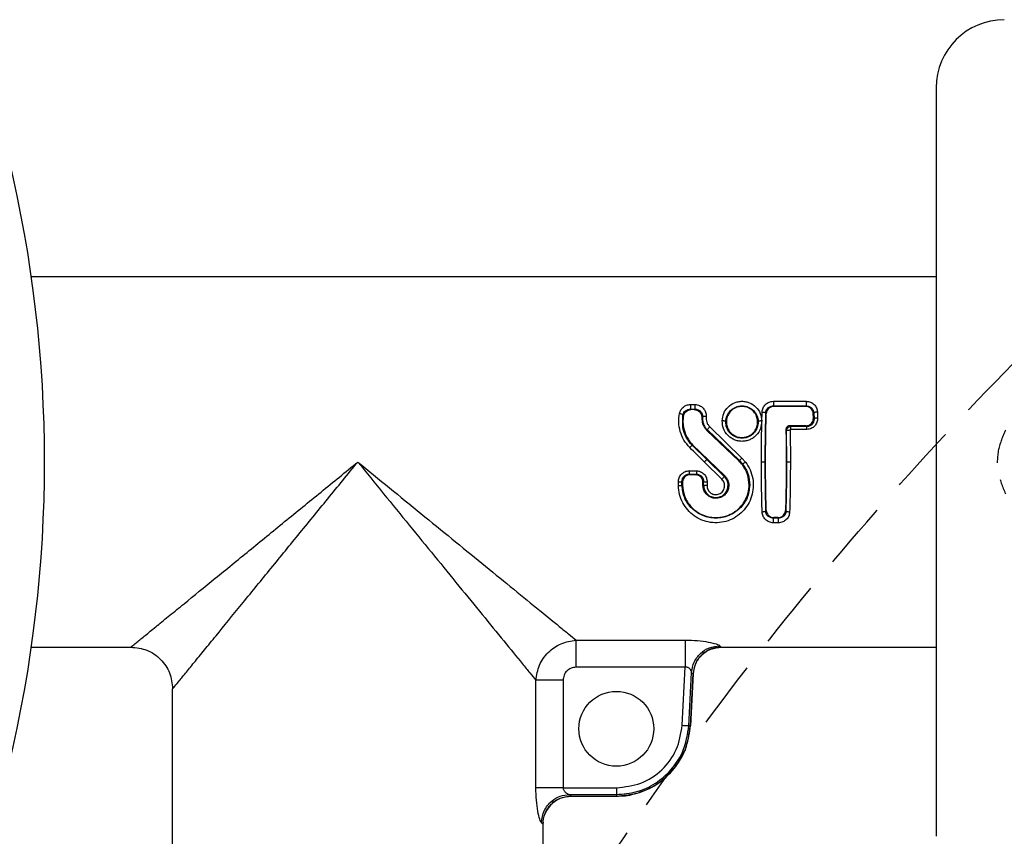
# Model space of a CAD drawing. Units: millimetres. Extents: x -604 to 210, y -55 to 335.
# Drawn here: x -547 to -475, y 7 to 67 of the extents above; entities that cross this region are included whole.
import ezdxf

# ---------------------------------------------------------------- set-up
doc = ezdxf.new("R2010")
doc.units = ezdxf.units.MM
doc.linetypes.add('HIDDEN', pattern=[0.375, 0.25, -0.125])
doc.layers.add('A1', color=7, linetype='Continuous')
doc.layers.add('A3', color=3, linetype='HIDDEN')

msp = doc.modelspace()

# ---------------------------------------------------------------- linework, layer by layer
at = {"linetype": 'Continuous', "lineweight": 25}
msp.add_arc((-641.601, 34.879), 96.042, 346.57256, 13.42744, dxfattribs=at)
at = {"layer": 'A1', "linetype": 'Continuous', "lineweight": 25}
for p, q in [((-480.06, 62.379), (-480.06, 7.379)), ((-480.06, 48.477), (-546.538, 48.477)), ((-498.114, 39.104), (-497.791, 39.104)), ((-492.026, 39.342), (-489.614, 39.342)), ((-498.677, 37.401), (-498.664, 38.343)), ((-498.664, 38.343), (-498.626, 38.284)), ((-498.114, 38.768), (-497.791, 38.768)), ((-498.08, 38.727), (-498.114, 38.768)), ((-497.836, 38.727), (-498.08, 38.727)), ((-497.791, 38.768), (-497.836, 38.727)), ((-492.544, 38.436), (-492.593, 38.485)), ((-491.985, 38.961), (-492.026, 39.001)), ((-492.026, 39.001), (-489.614, 39.001)), ((-489.655, 38.961), (-491.985, 38.961)), ((-489.655, 38.961), (-489.614, 39.001)), ((-489.096, 38.436), (-489.047, 38.485)), ((-489.086, 38.098), (-489.096, 38.436)), ((-489.047, 38.485), (-489.035, 38.046)), ((-488.791, 38.555), (-488.779, 38.108)), ((-497.229, 38.103), (-497.28, 38.106)), ((-497.224, 38.185), (-497.278, 38.153)), ((-497.224, 38.185), (-497.229, 38.103)), ((-495.525, 37.848), (-495.476, 37.848)), ((-493.183, 37.848), (-493.133, 37.848)), ((-489.086, 38.098), (-489.035, 38.046)), ((-498.627, 37.411), (-498.677, 37.401)), ((-496.903, 37.201), (-496.872, 37.233)), ((-494.542, 34.946), (-496.903, 37.201)), ((-496.872, 37.233), (-494.508, 34.981)), ((-496.694, 37.466), (-494.33, 35.17)), ((-491.052, 37.191), (-491.102, 37.241)), ((-491.031, 34.879), (-491.052, 37.191)), ((-490.758, 37.487), (-490.813, 37.543)), ((-489.614, 37.543), (-490.813, 37.543)), ((-490.796, 37.235), (-490.775, 34.879)), ((-489.558, 37.487), (-490.758, 37.487)), ((-489.558, 37.276), (-490.758, 37.276)), ((-489.558, 37.487), (-489.614, 37.543)), ((-497.952, 36.145), (-497.987, 36.108)), ((-497.987, 36.108), (-496.913, 35.062)), ((-497.952, 36.145), (-495.594, 33.859)), ((-495.804, 33.618), (-497.091, 34.879)), ((-496.913, 35.062), (-495.626, 33.826)), ((-494.542, 34.946), (-494.508, 34.981)), ((-494.508, 34.981), (-494.275, 34.721)), ((-494.33, 35.17), (-494.073, 34.879)), ((-498.21, 34.231), (-497.682, 34.231)), ((-498.997, 33.149), (-499.001, 33.411)), ((-498.741, 33.182), (-498.745, 33.439)), ((-498.695, 33.39), (-498.745, 33.439)), ((-498.695, 33.39), (-498.692, 33.182)), ((-498.21, 33.987), (-497.682, 33.987)), ((-498.159, 33.937), (-498.21, 33.987)), ((-497.733, 33.937), (-498.159, 33.937)), ((-497.733, 33.937), (-497.682, 33.987)), ((-497.199, 33.182), (-497.196, 33.39)), ((-497.147, 33.439), (-497.196, 33.39)), ((-497.15, 33.182), (-497.147, 33.439)), ((-496.891, 33.411), (-496.894, 33.149)), ((-495.626, 33.826), (-495.594, 33.859)), ((-498.692, 33.182), (-498.741, 33.182)), ((-497.15, 33.182), (-497.199, 33.182)), ((-495.348, 33.182), (-495.299, 33.182)), ((-493.806, 33.182), (-493.757, 33.182)), ((-492.593, 31.272), (-492.544, 31.321)), ((-491.132, 31.321), (-491.083, 31.272)), ((-491.985, 30.797), (-492.026, 30.756)), ((-491.65, 30.756), (-492.026, 30.756)), ((-491.65, 30.415), (-492.026, 30.415)), ((-491.691, 30.797), (-491.985, 30.797)), ((-491.65, 30.756), (-491.691, 30.797)), ((-506.517, 21.796), (-498.504, 21.796)), ((-546.589, 21.28), (-539.22, 21.28)), ((-495.958, 21.379), (-495.852, 21.282)), ((-495.852, 21.282), (-495.852, 21.282)), ((-495.852, 21.28), (-480.06, 21.28)), ((-498.504, 19.796), (-506.517, 19.796)), ((-498.722, 15.533), (-498.504, 19.796)), ((-509.47, 10.943), (-509.47, 18.844)), ((-507.47, 18.844), (-507.47, 10.943)), ((-498.229, 15.508), (-498.029, 19.421)), ((-497.923, 19.31), (-498.118, 15.502)), ((-498.113, 15.502), (-497.917, 19.332)), ((-498.029, 19.421), (-497.923, 19.31)), ((-497.923, 19.31), (-497.923, 19.31)), ((-536.151, -4.721), (-536.151, 18.211)), ((-498.118, 15.502), (-498.229, 15.508)), ((-498.118, 15.502), (-498.113, 15.502)), ((-507.47, 10.943), (-503.554, 10.943)), ((-506.988, 10.449), (-503.554, 10.449)), ((-506.988, 10.449), (-506.877, 10.337)), ((-506.877, 10.337), (-503.554, 10.337)), ((-506.877, 10.337), (-506.874, 10.332)), ((-506.874, 10.332), (-503.554, 10.332)), ((-503.554, 10.449), (-503.554, 10.337)), ((-503.554, 10.337), (-503.554, 10.333)), ((-509.052, 8.375), (-508.956, 8.263)), ((-508.956, 8.263), (-508.953, 8.253)), ((-508.924, 8.421), (-508.953, 8.253)), ((-508.953, 8.253), (-508.953, -4.721))]:
    msp.add_line(p, q, dxfattribs=at)
msp.add_circle((-503.56, 15.279), 2.75, dxfattribs=at)
msp.add_arc((-475.06, 62.379), 5, 90, 180, dxfattribs=at)
for points, knots in [([(-498.916, 38.456), (-498.889, 38.544), (-498.834, 38.719), (-498.646, 38.927), (-498.4, 39.074), (-498.21, 39.094), (-498.114, 39.104)], [0, 0, 0, 0, 0.249448, 0.498209, 0.748034, 1, 1, 1, 1]), ([(-498.114, 39.104), (-498.114, 39.061), (-498.114, 38.976), (-498.114, 38.863), (-498.114, 38.79), (-498.114, 38.775), (-498.114, 38.768)], [0, 0, 0, 0, 0.28018, 0.5587407, 0.7789156, 1, 1, 1, 1]), ([(-497.791, 39.104), (-497.732, 39.1), (-497.616, 39.093), (-497.451, 39.036), (-497.302, 38.952), (-497.175, 38.839), (-497.074, 38.704), (-497.004, 38.551), (-496.964, 38.387), (-496.968, 38.274), (-496.97, 38.217)], [0, 0, 0, 0, 0.126078, 0.251169, 0.375506, 0.499476, 0.623557, 0.748171, 0.873594, 1, 1, 1, 1]), ([(-497.791, 39.104), (-497.791, 39.061), (-497.791, 38.976), (-497.791, 38.863), (-497.791, 38.79), (-497.791, 38.775), (-497.791, 38.768)], [0, 0, 0, 0, 0.28018, 0.5587407, 0.7789156, 1, 1, 1, 1]), ([(-495.781, 37.905), (-495.756, 38.093), (-495.706, 38.467), (-495.376, 38.94), (-494.98, 39.21), (-494.615, 39.322), (-494.329, 39.351), (-494.043, 39.322), (-493.679, 39.21), (-493.283, 38.94), (-492.953, 38.467), (-492.903, 38.093), (-492.877, 37.905)], [0, 0, 0, 0, 0.125897, 0.251181, 0.375516, 0.437767, 0.500003, 0.562238, 0.624488, 0.74882, 0.874102, 1, 1, 1, 1]), ([(-492.849, 38.555), (-492.834, 38.658), (-492.804, 38.863), (-492.615, 39.123), (-492.391, 39.268), (-492.187, 39.332), (-492.079, 39.339), (-492.026, 39.342)], [0, 0, 0, 0, 0.250518, 0.500075, 0.74927, 0.874546, 1, 1, 1, 1]), ([(-492.026, 39.342), (-492.026, 39.299), (-492.026, 39.213), (-492.026, 39.099), (-492.026, 39.024), (-492.026, 39.009), (-492.026, 39.001)], [0, 0, 0, 0, 0.280196, 0.558708, 0.778879, 1, 1, 1, 1]), ([(-489.614, 39.342), (-489.56, 39.339), (-489.453, 39.332), (-489.248, 39.268), (-489.025, 39.123), (-488.836, 38.863), (-488.806, 38.658), (-488.791, 38.555)], [0, 0, 0, 0, 0.1254567, 0.250729, 0.4999215, 0.7494793, 1, 1, 1, 1]), ([(-489.614, 39.342), (-489.614, 39.299), (-489.614, 39.213), (-489.614, 39.099), (-489.614, 39.024), (-489.614, 39.009), (-489.614, 39.001)], [0, 0, 0, 0, 0.280196, 0.558708, 0.778879, 1, 1, 1, 1]), ([(-498.165, 35.944), (-498.317, 36.12), (-498.62, 36.47), (-498.886, 37.113), (-499.006, 37.79), (-498.946, 38.234), (-498.916, 38.456)], [0, 0, 0, 0, 0.250391, 0.50059, 0.750489, 1, 1, 1, 1]), ([(-498.916, 38.456), (-498.88, 38.448), (-498.809, 38.432), (-498.727, 38.399), (-498.677, 38.368), (-498.668, 38.351), (-498.664, 38.343)], [0, 0, 0, 0, 0.280008, 0.559144, 0.779323, 1, 1, 1, 1]), ([(-498.664, 38.343), (-498.645, 38.401), (-498.607, 38.517), (-498.477, 38.653), (-498.309, 38.749), (-498.179, 38.761), (-498.114, 38.768)], [0, 0, 0, 0, 0.248167, 0.497481, 0.748245, 1, 1, 1, 1]), ([(-498.626, 38.284), (-498.608, 38.343), (-498.573, 38.462), (-498.447, 38.603), (-498.279, 38.706), (-498.147, 38.72), (-498.08, 38.727)], [0, 0, 0, 0, 0.245702, 0.491327, 0.73755, 1, 1, 1, 1]), ([(-497.836, 38.727), (-497.774, 38.721), (-497.65, 38.709), (-497.484, 38.617), (-497.356, 38.482), (-497.282, 38.319), (-497.279, 38.205), (-497.278, 38.153)], [0, 0, 0, 0, 0.2033375, 0.4065298, 0.6135578, 0.8238319, 1, 1, 1, 1]), ([(-497.791, 38.768), (-497.751, 38.765), (-497.671, 38.761), (-497.558, 38.725), (-497.456, 38.669), (-497.34, 38.572), (-497.259, 38.443), (-497.221, 38.298), (-497.223, 38.223), (-497.224, 38.185)], [0, 0, 0, 0, 0.126326, 0.252285, 0.377804, 0.502903, 0.751003, 0.875459, 1, 1, 1, 1]), ([(-495.525, 37.848), (-495.504, 37.999), (-495.46, 38.302), (-495.188, 38.68), (-494.862, 38.896), (-494.564, 38.986), (-494.329, 39.009), (-494.095, 38.986), (-493.797, 38.896), (-493.471, 38.68), (-493.199, 38.302), (-493.155, 37.999), (-493.133, 37.848)], [0, 0, 0, 0, 0.1257475, 0.2511907, 0.375654, 0.4378642, 0.5000036, 0.5621411, 0.6243495, 0.7488102, 0.8742523, 1, 1, 1, 1]), ([(-493.183, 37.848), (-493.2, 37.979), (-493.233, 38.242), (-493.449, 38.584), (-493.759, 38.836), (-494.134, 38.966), (-494.52, 38.965), (-494.877, 38.845), (-495.178, 38.618), (-495.393, 38.3), (-495.468, 38.024), (-495.475, 37.871), (-495.476, 37.848)], [0, 0, 0, 0, 0.113273, 0.22595, 0.338628, 0.448058, 0.552536, 0.655048, 0.759212, 0.867927, 0.980236, 1, 1, 1, 1]), ([(-492.901, 34.879), (-492.899, 35.5), (-492.894, 36.743), (-492.864, 37.951), (-492.849, 38.555)], [0, 0, 0, 0, 0.499996, 1, 1, 1, 1]), ([(-492.849, 38.555), (-492.813, 38.553), (-492.743, 38.548), (-492.661, 38.53), (-492.609, 38.508), (-492.598, 38.493), (-492.593, 38.485)], [0, 0, 0, 0, 0.279989, 0.5592, 0.779375, 1, 1, 1, 1]), ([(-492.593, 38.485), (-492.608, 37.893), (-492.638, 36.708), (-492.643, 35.488), (-492.645, 34.879)], [0, 0, 0, 0, 0.500051, 1, 1, 1, 1]), ([(-492.544, 31.321), (-492.559, 31.894), (-492.588, 33.053), (-492.6, 34.846), (-492.589, 36.663), (-492.559, 37.841), (-492.544, 38.436)], [0, 0, 0, 0, 0.245503, 0.495822, 0.745377, 1, 1, 1, 1]), ([(-492.593, 38.485), (-492.582, 38.553), (-492.56, 38.69), (-492.43, 38.859), (-492.276, 38.954), (-492.136, 38.995), (-492.062, 38.999), (-492.026, 39.001)], [0, 0, 0, 0, 0.248482, 0.498746, 0.749414, 0.87493, 1, 1, 1, 1]), ([(-491.985, 38.961), (-492.047, 38.955), (-492.17, 38.943), (-492.336, 38.852), (-492.463, 38.718), (-492.531, 38.57), (-492.54, 38.472), (-492.544, 38.436)], [0, 0, 0, 0, 0.214119, 0.42801, 0.646698, 0.86829, 1, 1, 1, 1]), ([(-489.096, 38.436), (-489.104, 38.497), (-489.121, 38.619), (-489.224, 38.778), (-489.371, 38.897), (-489.525, 38.954), (-489.622, 38.959), (-489.655, 38.961)], [0, 0, 0, 0, 0.220511, 0.440859, 0.663803, 0.884466, 1, 1, 1, 1]), ([(-489.614, 39.001), (-489.577, 38.999), (-489.504, 38.995), (-489.364, 38.954), (-489.21, 38.859), (-489.08, 38.69), (-489.058, 38.553), (-489.047, 38.485)], [0, 0, 0, 0, 0.12507, 0.250589, 0.501253, 0.751515, 1, 1, 1, 1]), ([(-488.791, 38.555), (-488.827, 38.553), (-488.897, 38.548), (-488.979, 38.53), (-489.031, 38.508), (-489.042, 38.493), (-489.047, 38.485)], [0, 0, 0, 0, 0.279988, 0.559205, 0.779374, 1, 1, 1, 1]), ([(-498.626, 38.284), (-498.642, 38.173), (-498.671, 37.974), (-498.668, 37.68), (-498.641, 37.501), (-498.627, 37.411)], [0, 0, 0, 0, 0.385193, 0.690617, 1, 1, 1, 1]), ([(-497.278, 38.153), (-497.278, 38.145), (-497.279, 38.129), (-497.28, 38.114), (-497.28, 38.106)], [0, 0, 0, 0, 0.499901, 1, 1, 1, 1]), ([(-497.28, 38.106), (-497.269, 37.967), (-497.248, 37.691), (-497.081, 37.385), (-496.944, 37.242), (-496.903, 37.201)], [0, 0, 0, 0, 0.415068, 0.828858, 1, 1, 1, 1]), ([(-497.229, 38.103), (-497.227, 38.023), (-497.223, 37.862), (-497.151, 37.629), (-497.039, 37.412), (-496.928, 37.293), (-496.872, 37.233)], [0, 0, 0, 0, 0.249882, 0.499651, 0.749634, 1, 1, 1, 1]), ([(-496.97, 38.217), (-497.004, 38.219), (-497.073, 38.223), (-497.153, 38.216), (-497.206, 38.203), (-497.218, 38.191), (-497.224, 38.185)], [0, 0, 0, 0, 0.279973, 0.559245, 0.779418, 1, 1, 1, 1]), ([(-496.97, 38.217), (-496.972, 38.148), (-496.976, 38.01), (-496.924, 37.808), (-496.834, 37.62), (-496.741, 37.517), (-496.694, 37.466)], [0, 0, 0, 0, 0.251989, 0.502735, 0.75208, 1, 1, 1, 1]), ([(-492.877, 37.905), (-492.894, 37.713), (-492.928, 37.329), (-493.202, 36.907), (-493.497, 36.652), (-493.754, 36.507), (-494.036, 36.418), (-494.329, 36.388), (-494.623, 36.418), (-494.904, 36.508), (-495.162, 36.652), (-495.456, 36.908), (-495.732, 37.329), (-495.765, 37.713), (-495.781, 37.905)], [0, 0, 0, 0, 0.124614, 0.249467, 0.312162, 0.374794, 0.437398, 0.500009, 0.562599, 0.625193, 0.687843, 0.750557, 0.87539, 1, 1, 1, 1]), ([(-495.525, 37.848), (-495.533, 37.856), (-495.549, 37.871), (-495.618, 37.89), (-495.698, 37.901), (-495.754, 37.904), (-495.781, 37.905)], [0, 0, 0, 0, 0.2799879, 0.5592058, 0.7793855, 1, 1, 1, 1]), ([(-493.133, 37.848), (-493.146, 37.692), (-493.165, 37.459), (-493.311, 37.176), (-493.458, 36.988), (-493.642, 36.831), (-493.854, 36.714), (-494.087, 36.642), (-494.329, 36.617), (-494.572, 36.642), (-494.804, 36.714), (-495.017, 36.832), (-495.201, 36.988), (-495.348, 37.176), (-495.494, 37.459), (-495.513, 37.692), (-495.525, 37.848)], [0, 0, 0, 0, 0.123853, 0.186235, 0.248749, 0.311387, 0.374146, 0.437029, 0.500008, 0.562964, 0.625838, 0.688616, 0.751274, 0.813785, 0.876149, 1, 1, 1, 1]), ([(-495.476, 37.848), (-495.467, 37.723), (-495.449, 37.468), (-495.262, 37.12), (-494.976, 36.85), (-494.616, 36.692), (-494.227, 36.661), (-493.849, 36.76), (-493.526, 36.976), (-493.293, 37.285), (-493.19, 37.593), (-493.185, 37.783), (-493.183, 37.848)], [0, 0, 0, 0, 0.1038986, 0.212088, 0.3180712, 0.4229826, 0.5272998, 0.6317383, 0.7359964, 0.8405406, 0.9458311, 1, 1, 1, 1]), ([(-492.877, 37.905), (-492.913, 37.903), (-492.983, 37.9), (-493.065, 37.884), (-493.117, 37.866), (-493.128, 37.854), (-493.133, 37.848)], [0, 0, 0, 0, 0.2799889, 0.5592014, 0.7793784, 1, 1, 1, 1]), ([(-489.614, 37.543), (-489.556, 37.548), (-489.44, 37.559), (-489.285, 37.647), (-489.167, 37.776), (-489.096, 37.933), (-489.089, 38.044), (-489.086, 38.098)], [0, 0, 0, 0, 0.2009695, 0.4019384, 0.6028726, 0.8085069, 1, 1, 1, 1]), ([(-488.779, 38.108), (-488.787, 38.004), (-488.803, 37.795), (-488.945, 37.562), (-489.103, 37.419), (-489.243, 37.338), (-489.397, 37.286), (-489.505, 37.279), (-489.558, 37.276)], [0, 0, 0, 0, 0.247817, 0.497321, 0.622932, 0.748576, 0.874316, 1, 1, 1, 1]), ([(-489.035, 38.046), (-489.039, 37.976), (-489.045, 37.871), (-489.105, 37.742), (-489.168, 37.655), (-489.249, 37.582), (-489.344, 37.527), (-489.449, 37.493), (-489.522, 37.489), (-489.558, 37.487)], [0, 0, 0, 0, 0.253113, 0.378798, 0.503581, 0.62763, 0.751389, 0.875425, 1, 1, 1, 1]), ([(-488.779, 38.108), (-488.814, 38.106), (-488.885, 38.102), (-488.966, 38.086), (-489.019, 38.066), (-489.03, 38.053), (-489.035, 38.046)], [0, 0, 0, 0, 0.279983, 0.559199, 0.779381, 1, 1, 1, 1]), ([(-497.987, 36.108), (-498.153, 36.299), (-498.484, 36.68), (-498.613, 37.161), (-498.677, 37.401)], [0, 0, 0, 0, 0.501163, 1, 1, 1, 1]), ([(-498.627, 37.411), (-498.568, 37.193), (-498.475, 36.852), (-498.218, 36.434), (-498.041, 36.242), (-497.952, 36.145)], [0, 0, 0, 0, 0.465785, 0.729266, 1, 1, 1, 1]), ([(-496.694, 37.466), (-496.721, 37.438), (-496.774, 37.381), (-496.833, 37.307), (-496.867, 37.255), (-496.87, 37.24), (-496.872, 37.233)], [0, 0, 0, 0, 0.280057, 0.559018, 0.779203, 1, 1, 1, 1]), ([(-491.102, 37.241), (-491.094, 36.657), (-491.076, 35.478), (-491.08, 33.473), (-491.113, 32.103), (-491.132, 31.321)], [0, 0, 0, 0, 0.29602, 0.597854, 1, 1, 1, 1]), ([(-490.813, 37.543), (-490.845, 37.54), (-490.909, 37.533), (-490.994, 37.486), (-491.058, 37.415), (-491.097, 37.329), (-491.101, 37.269), (-491.102, 37.241)], [0, 0, 0, 0, 0.202735, 0.405437, 0.608909, 0.817822, 1, 1, 1, 1]), ([(-491.052, 37.191), (-491.047, 37.229), (-491.038, 37.306), (-490.97, 37.404), (-490.873, 37.472), (-490.796, 37.482), (-490.758, 37.487)], [0, 0, 0, 0, 0.250288, 0.499858, 0.749522, 1, 1, 1, 1]), ([(-491.052, 37.191), (-491.044, 37.197), (-491.029, 37.209), (-490.96, 37.223), (-490.879, 37.232), (-490.824, 37.234), (-490.796, 37.235)], [0, 0, 0, 0, 0.279989, 0.559206, 0.77938, 1, 1, 1, 1]), ([(-490.758, 37.276), (-490.76, 37.276), (-490.765, 37.276), (-490.773, 37.273), (-490.779, 37.269), (-490.787, 37.263), (-490.795, 37.251), (-490.796, 37.241), (-490.796, 37.235)], [0, 0, 0, 0, 0.123045, 0.245897, 0.368985, 0.492726, 0.74331, 1, 1, 1, 1]), ([(-490.758, 37.487), (-490.758, 37.48), (-490.758, 37.467), (-490.758, 37.413), (-490.758, 37.347), (-490.758, 37.3), (-490.758, 37.276)], [0, 0, 0, 0, 0.279932, 0.559404, 0.779569, 1, 1, 1, 1]), ([(-489.558, 37.276), (-489.558, 37.306), (-489.558, 37.366), (-489.558, 37.431), (-489.558, 37.473), (-489.558, 37.482), (-489.558, 37.487)], [0, 0, 0, 0, 0.279938, 0.559412, 0.779572, 1, 1, 1, 1]), ([(-498.165, 35.944), (-498.144, 35.966), (-498.102, 36.008), (-498.046, 36.061), (-498.004, 36.098), (-497.993, 36.105), (-497.987, 36.108)], [0, 0, 0, 0, 0.25027, 0.499998, 0.749741, 1, 1, 1, 1]), ([(-497.091, 34.879), (-497.271, 35.056), (-497.63, 35.411), (-497.987, 35.766), (-498.165, 35.944)], [0, 0, 0, 0, 0.499992, 1, 1, 1, 1]), ([(-539.22, 21.28), (-539.193, 21.302), (-539.14, 21.345), (-538.725, 21.684), (-538.106, 22.188), (-537.305, 22.842), (-536.368, 23.607), (-534.981, 24.739), (-533.047, 26.316), (-530.546, 28.357), (-527.933, 30.488), (-525.257, 32.672), (-523.454, 34.143), (-522.552, 34.879)], [0, 0, 0, 0, 0.062374, 0.124791, 0.187307, 0.24984, 0.312359, 0.374902, 0.499863, 0.624866, 0.749894, 0.874944, 1, 1, 1, 1]), ([(-536.151, 18.211), (-536.129, 18.238), (-536.086, 18.291), (-535.747, 18.706), (-535.242, 19.324), (-534.588, 20.126), (-533.824, 21.063), (-532.692, 22.45), (-531.115, 24.384), (-529.074, 26.885), (-526.942, 29.498), (-524.759, 32.174), (-523.288, 33.977), (-522.552, 34.879)], [0, 0, 0, 0, 0.062374, 0.124791, 0.187307, 0.24984, 0.31236, 0.374902, 0.499863, 0.624866, 0.749894, 0.874944, 1, 1, 1, 1]), ([(-522.552, 34.879), (-521.918, 34.101), (-520.649, 32.547), (-518.762, 30.233), (-516.907, 27.959), (-515.105, 25.751), (-513.387, 23.645), (-511.799, 21.698), (-510.654, 20.295), (-509.897, 19.367), (-509.612, 19.018), (-509.47, 18.844)], [0, 0, 0, 0, 0.124954, 0.249891, 0.374821, 0.499746, 0.624717, 0.749975, 0.875071, 0.937543, 1, 1, 1, 1]), ([(-522.552, 34.879), (-521.775, 34.244), (-520.22, 32.976), (-517.906, 31.088), (-515.632, 29.233), (-513.424, 27.431), (-511.318, 25.713), (-509.372, 24.125), (-507.968, 22.98), (-507.041, 22.223), (-506.692, 21.939), (-506.517, 21.796)], [0, 0, 0, 0, 0.124954, 0.249891, 0.374821, 0.499746, 0.624718, 0.749975, 0.875071, 0.937543, 1, 1, 1, 1]), ([(-494.073, 34.879), (-493.95, 34.693), (-493.705, 34.321), (-493.519, 33.674), (-493.48, 33.01), (-493.599, 32.359), (-493.863, 31.76), (-494.256, 31.241), (-494.758, 30.828), (-495.346, 30.542), (-495.988, 30.402), (-496.647, 30.418), (-497.281, 30.59), (-497.853, 30.905), (-498.335, 31.342), (-498.7, 31.88), (-498.944, 32.492), (-498.979, 32.93), (-498.997, 33.149)], [0, 0, 0, 0, 0.06306, 0.126163, 0.189245, 0.252206, 0.314951, 0.377468, 0.439723, 0.50173, 0.563597, 0.625413, 0.687304, 0.749376, 0.811672, 0.874226, 0.937014, 1, 1, 1, 1]), ([(-497.091, 34.879), (-497.069, 34.901), (-497.025, 34.946), (-496.969, 35.005), (-496.927, 35.048), (-496.918, 35.058), (-496.913, 35.062)], [0, 0, 0, 0, 0.250315, 0.500008, 0.749698, 1, 1, 1, 1]), ([(-493.806, 33.182), (-493.828, 33.448), (-493.873, 33.979), (-494.193, 34.575), (-494.458, 34.857), (-494.542, 34.946)], [0, 0, 0, 0, 0.407138, 0.813956, 1, 1, 1, 1]), ([(-494.33, 35.17), (-494.355, 35.144), (-494.404, 35.093), (-494.461, 35.033), (-494.497, 34.994), (-494.505, 34.985), (-494.508, 34.981)], [0, 0, 0, 0, 0.279988, 0.559181, 0.77936, 1, 1, 1, 1]), ([(-494.073, 34.879), (-494.101, 34.857), (-494.156, 34.814), (-494.22, 34.764), (-494.262, 34.731), (-494.27, 34.725), (-494.275, 34.721)], [0, 0, 0, 0, 0.279989, 0.559203, 0.779384, 1, 1, 1, 1]), ([(-494.275, 34.721), (-494.122, 34.485), (-493.817, 34.015), (-493.777, 33.459), (-493.757, 33.182)], [0, 0, 0, 0, 0.50067, 1, 1, 1, 1]), ([(-492.849, 31.202), (-492.864, 31.806), (-492.894, 33.014), (-492.899, 34.257), (-492.901, 34.879)], [0, 0, 0, 0, 0.5, 1, 1, 1, 1]), ([(-492.645, 34.879), (-492.653, 34.879), (-492.669, 34.879), (-492.737, 34.879), (-492.818, 34.879), (-492.873, 34.879), (-492.901, 34.879)], [0, 0, 0, 0, 0.279986, 0.559205, 0.779377, 1, 1, 1, 1]), ([(-492.645, 34.879), (-492.643, 34.269), (-492.638, 33.049), (-492.608, 31.865), (-492.593, 31.272)], [0, 0, 0, 0, 0.499949, 1, 1, 1, 1]), ([(-491.083, 31.272), (-491.068, 31.865), (-491.037, 33.049), (-491.033, 34.269), (-491.031, 34.879)], [0, 0, 0, 0, 0.500051, 1, 1, 1, 1]), ([(-490.775, 34.879), (-490.81, 34.879), (-490.881, 34.879), (-490.962, 34.879), (-491.014, 34.879), (-491.025, 34.879), (-491.031, 34.879)], [0, 0, 0, 0, 0.279988, 0.559203, 0.779382, 1, 1, 1, 1]), ([(-490.775, 34.879), (-490.777, 34.257), (-490.782, 33.014), (-490.812, 31.806), (-490.827, 31.202)], [0, 0, 0, 0, 0.499995, 1, 1, 1, 1]), ([(-499.001, 33.411), (-498.991, 33.517), (-498.97, 33.728), (-498.82, 33.957), (-498.66, 34.095), (-498.52, 34.172), (-498.368, 34.222), (-498.263, 34.228), (-498.21, 34.231)], [0, 0, 0, 0, 0.2493092, 0.4990757, 0.6245053, 0.7497911, 0.8749599, 1, 1, 1, 1]), ([(-498.21, 34.231), (-498.21, 34.197), (-498.21, 34.129), (-498.21, 34.053), (-498.21, 34.003), (-498.21, 33.993), (-498.21, 33.987)], [0, 0, 0, 0, 0.2799721, 0.5592665, 0.7794409, 1, 1, 1, 1]), ([(-497.682, 34.231), (-497.629, 34.228), (-497.523, 34.222), (-497.371, 34.172), (-497.232, 34.095), (-497.071, 33.957), (-496.921, 33.728), (-496.901, 33.517), (-496.891, 33.411)], [0, 0, 0, 0, 0.125043, 0.250212, 0.375501, 0.500927, 0.750692, 1, 1, 1, 1]), ([(-497.682, 34.231), (-497.682, 34.197), (-497.682, 34.129), (-497.682, 34.053), (-497.682, 34.003), (-497.682, 33.993), (-497.682, 33.987)], [0, 0, 0, 0, 0.2799721, 0.5592665, 0.7794409, 1, 1, 1, 1]), ([(-499.001, 33.411), (-498.965, 33.412), (-498.895, 33.414), (-498.813, 33.421), (-498.761, 33.43), (-498.75, 33.436), (-498.745, 33.439)], [0, 0, 0, 0, 0.2799888, 0.5592067, 0.7793802, 1, 1, 1, 1]), ([(-498.745, 33.439), (-498.739, 33.51), (-498.73, 33.616), (-498.664, 33.744), (-498.598, 33.828), (-498.516, 33.898), (-498.421, 33.949), (-498.318, 33.982), (-498.246, 33.986), (-498.21, 33.987)], [0, 0, 0, 0, 0.249663, 0.374436, 0.499071, 0.623784, 0.748765, 0.874176, 1, 1, 1, 1]), ([(-498.159, 33.937), (-498.219, 33.931), (-498.34, 33.919), (-498.5, 33.827), (-498.621, 33.692), (-498.686, 33.538), (-498.693, 33.434), (-498.695, 33.39)], [0, 0, 0, 0, 0.211492, 0.423017, 0.63312, 0.842647, 1, 1, 1, 1]), ([(-497.196, 33.39), (-497.202, 33.452), (-497.212, 33.575), (-497.305, 33.741), (-497.442, 33.863), (-497.593, 33.927), (-497.692, 33.934), (-497.733, 33.937)], [0, 0, 0, 0, 0.2179996, 0.4361565, 0.6496394, 0.8586958, 1, 1, 1, 1]), ([(-497.682, 33.987), (-497.646, 33.986), (-497.574, 33.982), (-497.47, 33.949), (-497.375, 33.898), (-497.293, 33.828), (-497.227, 33.744), (-497.162, 33.616), (-497.153, 33.51), (-497.147, 33.439)], [0, 0, 0, 0, 0.1258285, 0.2512393, 0.3762206, 0.5009328, 0.6255664, 0.7503372, 1, 1, 1, 1]), ([(-497.147, 33.439), (-497.139, 33.435), (-497.123, 33.428), (-497.055, 33.419), (-496.974, 33.413), (-496.919, 33.412), (-496.891, 33.411)], [0, 0, 0, 0, 0.279984, 0.559202, 0.779381, 1, 1, 1, 1]), ([(-496.894, 33.149), (-496.891, 33.095), (-496.886, 32.988), (-496.828, 32.835), (-496.739, 32.7), (-496.617, 32.591), (-496.472, 32.514), (-496.312, 32.477), (-496.148, 32.481), (-495.991, 32.529), (-495.85, 32.612), (-495.736, 32.729), (-495.653, 32.869), (-495.607, 33.024), (-495.598, 33.187), (-495.63, 33.347), (-495.696, 33.497), (-495.768, 33.577), (-495.804, 33.618)], [0, 0, 0, 0, 0.062436, 0.124752, 0.187497, 0.249744, 0.312563, 0.374954, 0.437399, 0.50017, 0.56246, 0.625184, 0.687511, 0.750158, 0.812695, 0.875186, 0.937804, 1, 1, 1, 1]), ([(-495.626, 33.826), (-495.63, 33.819), (-495.637, 33.806), (-495.678, 33.755), (-495.736, 33.69), (-495.782, 33.642), (-495.804, 33.618)], [0, 0, 0, 0, 0.250369, 0.499998, 0.749633, 1, 1, 1, 1]), ([(-495.348, 33.182), (-495.352, 33.242), (-495.36, 33.362), (-495.417, 33.533), (-495.503, 33.693), (-495.585, 33.781), (-495.626, 33.826)], [0, 0, 0, 0, 0.249856, 0.49971, 0.749723, 1, 1, 1, 1]), ([(-495.594, 33.859), (-495.536, 33.793), (-495.407, 33.648), (-495.315, 33.404), (-495.303, 33.24), (-495.299, 33.182)], [0, 0, 0, 0, 0.34578, 0.767214, 1, 1, 1, 1]), ([(-498.997, 33.149), (-498.962, 33.15), (-498.892, 33.152), (-498.81, 33.161), (-498.758, 33.171), (-498.747, 33.178), (-498.741, 33.182)], [0, 0, 0, 0, 0.2799874, 0.5591996, 0.7793777, 1, 1, 1, 1]), ([(-493.757, 33.182), (-493.8, 32.861), (-493.885, 32.218), (-494.459, 31.421), (-495.139, 30.973), (-495.761, 30.788), (-496.249, 30.74), (-496.737, 30.788), (-497.36, 30.973), (-498.039, 31.421), (-498.614, 32.218), (-498.699, 32.861), (-498.741, 33.182)], [0, 0, 0, 0, 0.12504, 0.250086, 0.374892, 0.437471, 0.500014, 0.562547, 0.625136, 0.749952, 0.874977, 1, 1, 1, 1]), ([(-498.692, 33.182), (-498.662, 32.913), (-498.602, 32.375), (-498.179, 31.663), (-497.557, 31.115), (-496.774, 30.805), (-495.945, 30.771), (-495.168, 30.999), (-494.503, 31.46), (-494.017, 32.123), (-493.826, 32.74), (-493.81, 33.1), (-493.806, 33.182)], [0, 0, 0, 0, 0.106472, 0.213393, 0.323422, 0.433639, 0.539767, 0.643164, 0.747932, 0.856919, 0.967607, 1, 1, 1, 1]), ([(-495.299, 33.182), (-495.309, 33.072), (-495.328, 32.853), (-495.493, 32.562), (-495.738, 32.342), (-496.041, 32.219), (-496.364, 32.204), (-496.669, 32.294), (-496.929, 32.478), (-497.117, 32.739), (-497.194, 32.989), (-497.198, 33.14), (-497.199, 33.182)], [0, 0, 0, 0, 0.109688, 0.217946, 0.326292, 0.4332, 0.537369, 0.640275, 0.743704, 0.849593, 0.957587, 1, 1, 1, 1]), ([(-497.15, 33.182), (-497.138, 33.064), (-497.113, 32.828), (-496.908, 32.524), (-496.658, 32.353), (-496.429, 32.282), (-496.249, 32.264), (-496.069, 32.282), (-495.84, 32.353), (-495.591, 32.524), (-495.385, 32.828), (-495.36, 33.064), (-495.348, 33.182)], [0, 0, 0, 0, 0.124075, 0.24861, 0.373759, 0.436847, 0.500005, 0.563163, 0.626252, 0.751396, 0.87591, 1, 1, 1, 1]), ([(-496.894, 33.149), (-496.926, 33.15), (-496.989, 33.152), (-497.07, 33.159), (-497.13, 33.17), (-497.144, 33.178), (-497.15, 33.182)], [0, 0, 0, 0, 0.250314, 0.500005, 0.749691, 1, 1, 1, 1]), ([(-492.593, 31.272), (-492.601, 31.262), (-492.616, 31.243), (-492.685, 31.221), (-492.765, 31.207), (-492.821, 31.204), (-492.849, 31.202)], [0, 0, 0, 0, 0.279988, 0.559199, 0.77938, 1, 1, 1, 1]), ([(-492.026, 30.415), (-492.079, 30.419), (-492.187, 30.425), (-492.391, 30.489), (-492.615, 30.634), (-492.804, 30.894), (-492.834, 31.099), (-492.849, 31.202)], [0, 0, 0, 0, 0.125457, 0.250729, 0.499922, 0.74948, 1, 1, 1, 1]), ([(-492.026, 30.756), (-492.062, 30.758), (-492.136, 30.762), (-492.276, 30.803), (-492.43, 30.898), (-492.56, 31.067), (-492.582, 31.204), (-492.593, 31.272)], [0, 0, 0, 0, 0.12507, 0.250585, 0.50125, 0.751515, 1, 1, 1, 1]), ([(-492.544, 31.321), (-492.536, 31.26), (-492.519, 31.138), (-492.416, 30.979), (-492.269, 30.86), (-492.115, 30.804), (-492.018, 30.798), (-491.985, 30.797)], [0, 0, 0, 0, 0.220509, 0.440855, 0.663798, 0.884461, 1, 1, 1, 1]), ([(-491.691, 30.797), (-491.629, 30.802), (-491.505, 30.814), (-491.34, 30.905), (-491.213, 31.04), (-491.145, 31.187), (-491.136, 31.285), (-491.132, 31.321)], [0, 0, 0, 0, 0.21412, 0.42801, 0.646699, 0.868292, 1, 1, 1, 1]), ([(-491.083, 31.272), (-491.094, 31.204), (-491.116, 31.067), (-491.246, 30.898), (-491.4, 30.803), (-491.54, 30.762), (-491.613, 30.758), (-491.65, 30.756)], [0, 0, 0, 0, 0.248481, 0.498745, 0.749414, 0.874934, 1, 1, 1, 1]), ([(-490.827, 31.202), (-490.842, 31.099), (-490.872, 30.894), (-491.06, 30.634), (-491.284, 30.489), (-491.489, 30.425), (-491.596, 30.419), (-491.65, 30.415)], [0, 0, 0, 0, 0.2505186, 0.5000767, 0.74927, 0.8745459, 1, 1, 1, 1]), ([(-490.827, 31.202), (-490.862, 31.205), (-490.933, 31.209), (-491.015, 31.227), (-491.067, 31.249), (-491.078, 31.264), (-491.083, 31.272)], [0, 0, 0, 0, 0.2799884, 0.5591988, 0.7793732, 1, 1, 1, 1]), ([(-492.026, 30.415), (-492.026, 30.459), (-492.026, 30.545), (-492.026, 30.659), (-492.026, 30.733), (-492.026, 30.748), (-492.026, 30.756)], [0, 0, 0, 0, 0.280196, 0.558708, 0.778879, 1, 1, 1, 1]), ([(-491.65, 30.415), (-491.65, 30.459), (-491.65, 30.545), (-491.65, 30.659), (-491.65, 30.733), (-491.65, 30.748), (-491.65, 30.756)], [0, 0, 0, 0, 0.280196, 0.558708, 0.778879, 1, 1, 1, 1]), ([(-509.47, 18.844), (-509.409, 19.219), (-509.287, 19.971), (-508.599, 20.926), (-507.644, 21.614), (-506.893, 21.735), (-506.517, 21.796)], [0, 0, 0, 0, 0.249761, 0.500019, 0.750263, 1, 1, 1, 1]), ([(-506.517, 19.796), (-506.517, 20.021), (-506.517, 20.469), (-506.517, 21.069), (-506.517, 21.552), (-506.517, 21.715), (-506.517, 21.796)], [0, 0, 0, 0, 0.2500025, 0.5000003, 0.7499977, 1, 1, 1, 1]), ([(-498.504, 21.796), (-498.199, 21.788), (-497.589, 21.773), (-496.772, 21.656), (-496.267, 21.532), (-496.021, 21.437), (-495.979, 21.398), (-495.958, 21.379)], [0, 0, 0, 0, 0.2519512, 0.5027772, 0.7512105, 0.8755751, 1, 1, 1, 1]), ([(-498.504, 21.796), (-498.504, 21.702), (-498.504, 21.514), (-498.504, 20.979), (-498.504, 20.389), (-498.504, 19.994), (-498.504, 19.796)], [0, 0, 0, 0, 0.279743, 0.559482, 0.779738, 1, 1, 1, 1]), ([(-539.22, 21.28), (-538.818, 21.234), (-538.013, 21.142), (-536.999, 20.432), (-536.289, 19.417), (-536.197, 18.613), (-536.151, 18.211)], [0, 0, 0, 0, 0.250008, 0.499999, 0.749992, 1, 1, 1, 1]), ([(-498.029, 19.421), (-497.985, 19.679), (-497.896, 20.196), (-497.412, 20.838), (-496.743, 21.287), (-496.22, 21.348), (-495.958, 21.379)], [0, 0, 0, 0, 0.250007, 0.499999, 0.749993, 1, 1, 1, 1]), ([(-495.852, 21.282), (-496.146, 21.245), (-496.735, 21.171), (-497.404, 20.648), (-497.819, 20), (-497.889, 19.54), (-497.923, 19.31)], [0, 0, 0, 0, 0.279649, 0.559287, 0.779635, 1, 1, 1, 1]), ([(-497.872, 19.496), (-497.838, 19.692), (-497.759, 20.149), (-497.303, 20.74), (-496.633, 21.193), (-496.106, 21.251), (-495.842, 21.28)], [0, 0, 0, 0, 0.2005918, 0.4670565, 0.7335205, 1, 1, 1, 1]), ([(-506.517, 19.796), (-506.644, 19.783), (-506.832, 19.764), (-507.055, 19.644), (-507.199, 19.526), (-507.317, 19.381), (-507.437, 19.159), (-507.457, 18.97), (-507.47, 18.844)], [0, 0, 0, 0, 0.251307, 0.375618, 0.499982, 0.623992, 0.748671, 1, 1, 1, 1]), ([(-498.029, 19.421), (-498.039, 19.466), (-498.059, 19.555), (-498.15, 19.677), (-498.247, 19.752), (-498.327, 19.79), (-498.415, 19.808), (-498.475, 19.8), (-498.504, 19.796)], [0, 0, 0, 0, 0.281139, 0.552618, 0.675805, 0.788869, 0.894811, 1, 1, 1, 1]), ([(-507.47, 18.844), (-507.694, 18.844), (-508.143, 18.844), (-508.743, 18.844), (-509.225, 18.844), (-509.388, 18.844), (-509.47, 18.844)], [0, 0, 0, 0, 0.250003, 0.5, 0.749997, 1, 1, 1, 1]), ([(-503.554, 10.943), (-502.941, 11.011), (-501.714, 11.147), (-500.149, 12.197), (-499.02, 13.706), (-498.822, 14.924), (-498.722, 15.533)], [0, 0, 0, 0, 0.250009, 0.500005, 0.75001, 1, 1, 1, 1]), ([(-503.554, 10.449), (-503.05, 10.49), (-502.042, 10.573), (-500.648, 11.229), (-499.429, 12.275), (-498.493, 13.737), (-498.317, 14.918), (-498.229, 15.508)], [0, 0, 0, 0, 0.186784, 0.37355, 0.560321, 0.780152, 1, 1, 1, 1]), ([(-503.554, 10.337), (-503.039, 10.38), (-502.01, 10.464), (-500.588, 11.134), (-499.342, 12.202), (-498.387, 13.695), (-498.208, 14.9), (-498.118, 15.502)], [0, 0, 0, 0, 0.186783, 0.37355, 0.560322, 0.780152, 1, 1, 1, 1]), ([(-501.887, 10.618), (-501.678, 10.685), (-501.03, 10.89), (-499.96, 11.596), (-498.978, 12.702), (-498.302, 14.074), (-498.18, 14.998), (-498.113, 15.502)], [0, 0, 0, 0, 0.099958, 0.310382, 0.576429, 0.768672, 1, 1, 1, 1]), ([(-498.722, 15.533), (-498.653, 15.53), (-498.514, 15.523), (-498.356, 15.515), (-498.256, 15.51), (-498.238, 15.509), (-498.229, 15.508)], [0, 0, 0, 0, 0.280001, 0.55916, 0.779339, 1, 1, 1, 1]), ([(-509.052, 8.375), (-509.072, 8.397), (-509.111, 8.442), (-509.205, 8.694), (-509.329, 9.203), (-509.446, 10.024), (-509.462, 10.635), (-509.47, 10.943)], [0, 0, 0, 0, 0.12466, 0.249031, 0.497066, 0.747553, 1, 1, 1, 1]), ([(-507.47, 10.943), (-507.694, 10.943), (-508.143, 10.943), (-508.743, 10.943), (-509.225, 10.943), (-509.388, 10.943), (-509.47, 10.943)], [0, 0, 0, 0, 0.250002, 0.499999, 0.749997, 1, 1, 1, 1]), ([(-507.47, 10.943), (-507.467, 10.913), (-507.462, 10.851), (-507.41, 10.729), (-507.298, 10.6), (-507.135, 10.488), (-507.037, 10.462), (-506.988, 10.449)], [0, 0, 0, 0, 0.099805, 0.206173, 0.44948, 0.725355, 1, 1, 1, 1]), ([(-503.554, 10.943), (-503.554, 10.873), (-503.554, 10.734), (-503.554, 10.576), (-503.554, 10.476), (-503.554, 10.458), (-503.554, 10.449)], [0, 0, 0, 0, 0.28, 0.559159, 0.77934, 1, 1, 1, 1]), ([(-509.052, 8.375), (-509.011, 8.678), (-508.929, 9.283), (-508.376, 9.963), (-507.698, 10.371), (-507.225, 10.423), (-506.988, 10.449)], [0, 0, 0, 0, 0.2796284, 0.559245, 0.7796123, 1, 1, 1, 1]), ([(-508.956, 8.263), (-508.924, 8.535), (-508.861, 9.078), (-508.38, 9.763), (-507.694, 10.243), (-507.149, 10.306), (-506.877, 10.337)], [0, 0, 0, 0, 0.250009, 0.5, 0.749992, 1, 1, 1, 1]), ([(-506.874, 10.332), (-507.178, 10.292), (-507.784, 10.213), (-508.48, 9.674), (-508.711, 9.198), (-508.809, 8.995)], [0, 0, 0, 0, 0.364929, 0.729844, 1, 1, 1, 1]), ([(-503.554, 10.332), (-503.113, 10.344), (-502.614, 10.357), (-502.151, 10.526), (-502.096, 10.545)], [0, 0, 0, 0, 0.882185, 1, 1, 1, 1])]:
    msp.add_open_spline(points, degree=3, knots=knots, dxfattribs=at)
at = {"layer": 'A3', "ltscale": 20}
for points, knots in [([(-517.001, -15.888), (-514.669, -11.678), (-510.003, -3.256), (-502.096, 8.837), (-493.469, 20.615), (-484.034, 31.964), (-473.881, 42.898), (-466.585, 49.652), (-462.938, 53.027)], [0, 0, 0, 0, 0.1639909, 0.3281186, 0.492107, 0.6613535, 0.8307553, 1, 1, 1, 1]), ([(-429.41, 19.499), (-432.678, 15.965), (-439.217, 8.893), (-449.78, -0.973), (-460.966, -10.36), (-472.83, -19.134), (-485.289, -27.333), (-493.981, -32.154), (-498.325, -34.564)], [0, 0, 0, 0, 0.16396, 0.328062, 0.492023, 0.661297, 0.830724, 1, 1, 1, 1])]:
    msp.add_open_spline(points, degree=3, knots=knots, dxfattribs=at)
at = {"layer": 'A3', "ltscale": 10}
msp.add_open_spline([(-474.983, 37.22), (-475.178, 36.753), (-475.587, 35.771), (-475.615, 34.095), (-475.189, 33.055), (-474.976, 32.534)], degree=3, knots=[0, 0, 0, 0, 0.312131, 0.655885, 1, 1, 1, 1], dxfattribs=at)

doc.saveas('drawing.dxf')
